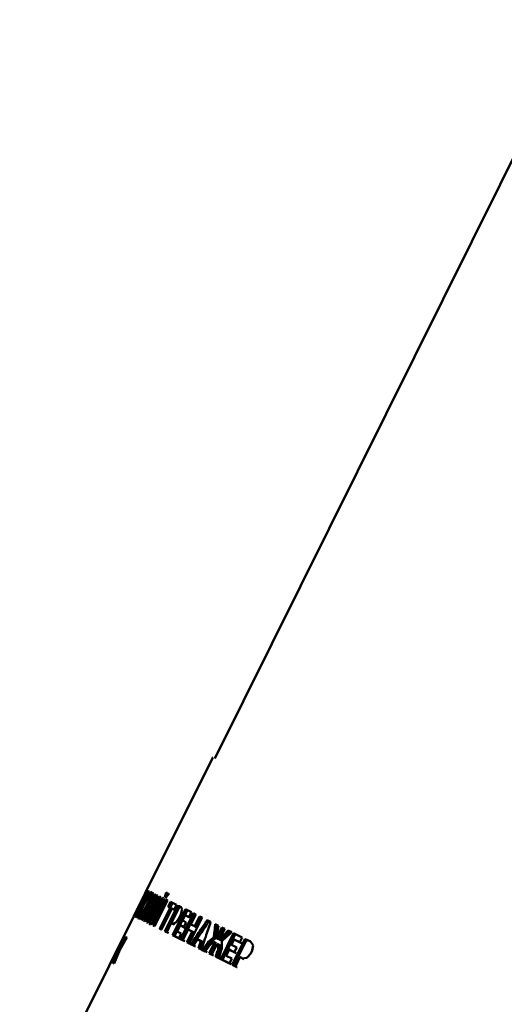
# Paper-space layout 'Лист1' of a CAD drawing. Units: millimetres. Extents: x -4924 to 671, y 697 to 5642.
# Drawn here: x -3802 to -3781, y 5567 to 5610 of the extents above; entities that cross this region are included whole.
import ezdxf

# ---------------------------------------------------------------- set-up
doc = ezdxf.new("R2010")
doc.units = ezdxf.units.MM

psp = doc.layouts.new('Лист1')

# ---------------------------------------------------------------- linework, layer by layer
at = {"color": 7, "linetype": 'Continuous', "lineweight": 50}
for p, q in [((-3777.957, 5609.872), (-3793.836, 5577.922)), ((-3793.928, 5577.967), (-3796.844, 5572.1)), ((-3793.928, 5577.967), (-3793.929, 5577.968)), ((-3797.331, 5571.113), (-3796.776, 5572.23)), ((-3797.294, 5571.095), (-3796.739, 5572.211)), ((-3796.724, 5572.204), (-3797.279, 5571.087)), ((-3796.953, 5571.88), (-3797.115, 5571.554)), ((-3796.523, 5572.104), (-3797.078, 5570.987)), ((-3797.054, 5571.676), (-3796.952, 5571.882)), ((-3796.772, 5572.228), (-3796.987, 5571.796)), ((-3796.752, 5572.218), (-3796.985, 5571.748)), ((-3796.935, 5571.916), (-3796.953, 5571.88)), ((-3796.953, 5571.88), (-3796.951, 5571.879)), ((-3796.952, 5571.882), (-3796.935, 5571.916)), ((-3796.949, 5571.855), (-3796.765, 5572.225)), ((-3796.778, 5572.231), (-3796.935, 5571.916)), ((-3796.935, 5571.916), (-3796.935, 5571.916)), ((-3796.935, 5571.916), (-3796.933, 5571.915)), ((-3796.924, 5571.756), (-3796.808, 5571.989)), ((-3796.355, 5572.021), (-3796.91, 5570.904)), ((-3796.7, 5572.025), (-3796.882, 5571.704)), ((-3796.808, 5571.989), (-3796.771, 5571.971)), ((-3796.808, 5571.989), (-3796.771, 5571.971)), ((-3796.776, 5572.23), (-3796.778, 5572.231)), ((-3796.765, 5572.225), (-3796.772, 5572.228)), ((-3796.771, 5571.971), (-3796.669, 5572.177)), ((-3796.739, 5572.211), (-3796.752, 5572.218)), ((-3796.752, 5571.867), (-3796.684, 5571.948)), ((-3796.726, 5570.812), (-3796.171, 5571.929)), ((-3796.669, 5572.177), (-3796.724, 5572.204)), ((-3796.716, 5571.622), (-3796.486, 5572.086)), ((-3796.434, 5572.06), (-3796.713, 5571.62)), ((-3796.588, 5572.16), (-3796.7, 5572.025)), ((-3796.684, 5571.948), (-3796.67, 5571.941)), ((-3796.684, 5571.948), (-3796.648, 5571.93)), ((-3796.67, 5571.888), (-3796.563, 5572.086)), ((-3796.67, 5571.941), (-3796.669, 5571.895)), ((-3796.67, 5571.941), (-3796.648, 5571.93)), ((-3796.669, 5571.895), (-3796.67, 5571.888)), ((-3796.114, 5571.901), (-3796.669, 5570.784)), ((-3796.669, 5571.895), (-3796.667, 5571.894)), ((-3796.566, 5572.149), (-3796.588, 5572.16)), ((-3796.562, 5572.093), (-3796.566, 5572.149)), ((-3796.563, 5572.086), (-3796.562, 5572.093)), ((-3796.533, 5571.553), (-3796.312, 5571.999)), ((-3796.486, 5572.086), (-3796.523, 5572.104)), ((-3796.226, 5571.956), (-3796.492, 5571.542)), ((-3796.382, 5572.034), (-3796.434, 5572.06)), ((-3796.312, 5571.999), (-3796.355, 5572.021)), ((-3796.171, 5571.929), (-3796.226, 5571.956)), ((-3796.061, 5571.874), (-3796.114, 5571.901)), ((-3795.954, 5572.097), (-3795.995, 5571.907)), ((-3795.995, 5571.907), (-3795.965, 5571.892)), ((-3795.995, 5571.907), (-3795.965, 5571.892)), ((-3795.965, 5571.892), (-3795.835, 5572.038)), ((-3795.937, 5572.131), (-3795.954, 5572.097)), ((-3795.954, 5572.097), (-3795.91, 5572.076)), ((-3795.896, 5572.111), (-3795.937, 5572.131)), ((-3795.933, 5572.004), (-3795.904, 5572.096)), ((-3795.924, 5572), (-3795.933, 5572.004)), ((-3795.868, 5572.078), (-3795.924, 5572)), ((-3795.924, 5572), (-3795.886, 5571.981)), ((-3795.904, 5572.096), (-3795.896, 5572.111)), ((-3795.859, 5572.093), (-3795.868, 5572.078)), ((-3795.868, 5572.078), (-3795.825, 5572.057)), ((-3795.817, 5572.072), (-3795.859, 5572.093)), ((-3795.835, 5572.038), (-3795.817, 5572.072)), ((-3797.054, 5571.676), (-3802.274, 5561.174)), ((-3797.115, 5571.554), (-3797.333, 5571.114)), ((-3797.078, 5571.561), (-3797.307, 5571.101)), ((-3797.157, 5571.286), (-3797.026, 5571.551)), ((-3796.986, 5571.495), (-3797.12, 5571.187)), ((-3797.082, 5571.598), (-3797.119, 5571.51)), ((-3797.119, 5571.51), (-3797.115, 5571.507)), ((-3797.119, 5571.51), (-3797.115, 5571.507)), ((-3797.115, 5571.554), (-3797.113, 5571.553)), ((-3797.115, 5571.507), (-3797.084, 5571.552)), ((-3797.084, 5571.552), (-3797.078, 5571.562)), ((-3796.987, 5571.796), (-3797.082, 5571.598)), ((-3797.082, 5571.598), (-3797.051, 5571.583)), ((-3797.078, 5571.562), (-3797.078, 5571.561)), ((-3797.078, 5571.562), (-3797.065, 5571.555)), ((-3797.078, 5571.561), (-3797.065, 5571.555)), ((-3797.026, 5571.551), (-3796.991, 5571.534)), ((-3797.026, 5571.551), (-3796.991, 5571.534)), ((-3797.023, 5571.324), (-3796.935, 5571.528)), ((-3797.015, 5571.71), (-3796.949, 5571.855)), ((-3797.012, 5571.708), (-3797.015, 5571.71)), ((-3796.989, 5571.742), (-3797.012, 5571.708)), ((-3797.012, 5571.708), (-3796.993, 5571.699)), ((-3796.991, 5571.534), (-3796.889, 5571.739)), ((-3796.985, 5571.748), (-3796.989, 5571.742)), ((-3796.989, 5571.742), (-3796.976, 5571.735)), ((-3796.987, 5571.796), (-3796.978, 5571.792)), ((-3796.882, 5571.704), (-3796.986, 5571.495)), ((-3796.986, 5571.495), (-3796.956, 5571.48)), ((-3796.985, 5571.748), (-3796.972, 5571.741)), ((-3796.935, 5571.528), (-3796.867, 5571.665)), ((-3796.882, 5571.704), (-3796.853, 5571.69)), ((-3796.867, 5571.665), (-3796.752, 5571.867)), ((-3796.77, 5571.316), (-3796.692, 5571.56)), ((-3796.757, 5571.411), (-3796.709, 5571.506)), ((-3796.713, 5571.62), (-3796.716, 5571.622)), ((-3796.713, 5571.62), (-3796.674, 5571.601)), ((-3796.71, 5571.202), (-3796.533, 5571.553)), ((-3796.511, 5571.513), (-3796.71, 5571.195)), ((-3796.692, 5571.56), (-3796.693, 5571.572)), ((-3796.593, 5571.286), (-3796.394, 5571.604)), ((-3796.392, 5571.601), (-3796.557, 5571.277)), ((-3796.492, 5571.542), (-3796.511, 5571.513)), ((-3796.511, 5571.513), (-3796.465, 5571.49)), ((-3796.443, 5570.672), (-3795.888, 5571.789)), ((-3796.394, 5571.604), (-3796.374, 5571.637)), ((-3796.373, 5571.637), (-3796.392, 5571.601)), ((-3796.392, 5571.601), (-3796.345, 5571.578)), ((-3796.374, 5571.637), (-3796.373, 5571.637)), ((-3796.374, 5571.637), (-3796.327, 5571.614)), ((-3796.373, 5571.637), (-3796.327, 5571.614)), ((-3796.329, 5571.615), (-3796.318, 5571.633)), ((-3796.328, 5571.154), (-3796.122, 5571.469)), ((-3796.119, 5571.466), (-3796.284, 5571.141)), ((-3796.282, 5571.428), (-3796.061, 5571.874)), ((-3795.955, 5571.822), (-3796.233, 5571.413)), ((-3795.769, 5571.467), (-3796.22, 5570.561)), ((-3796.122, 5571.469), (-3796.101, 5571.502)), ((-3796.1, 5571.501), (-3796.119, 5571.466)), ((-3796.101, 5571.502), (-3796.1, 5571.501)), ((-3796.101, 5571.502), (-3796.045, 5571.473)), ((-3796.1, 5571.501), (-3796.045, 5571.473)), ((-3796.067, 5571.485), (-3795.961, 5571.641)), ((-3795.45, 5571.553), (-3795.997, 5570.451)), ((-3795.888, 5571.789), (-3795.955, 5571.822)), ((-3795.751, 5571.721), (-3795.856, 5571.51)), ((-3795.856, 5571.51), (-3795.769, 5571.467)), ((-3795.856, 5571.51), (-3795.77, 5571.467)), ((-3795.77, 5571.467), (-3795.665, 5571.678)), ((-3795.684, 5571.425), (-3795.77, 5571.467)), ((-3795.769, 5571.467), (-3795.694, 5571.43)), ((-3795.496, 5571.594), (-3795.751, 5571.721)), ((-3795.714, 5570.809), (-3795.365, 5571.511)), ((-3795.6, 5571.383), (-3795.496, 5571.594)), ((-3795.442, 5571.554), (-3795.45, 5571.553)), ((-3795.45, 5571.553), (-3795.365, 5571.511)), ((-3795.355, 5571.535), (-3795.442, 5571.554)), ((-3795.365, 5571.511), (-3795.357, 5571.511)), ((-3795.357, 5571.511), (-3795.296, 5571.498)), ((-3795.3, 5571.507), (-3795.355, 5571.535)), ((-3795.355, 5571.535), (-3795.3, 5571.507)), ((-3795.254, 5571.392), (-3795.3, 5571.507)), ((-3797.333, 5571.114), (-3797.331, 5571.113)), ((-3797.333, 5571.114), (-3797.331, 5571.113)), ((-3797.307, 5571.101), (-3797.294, 5571.095)), ((-3797.307, 5571.101), (-3797.294, 5571.095)), ((-3797.279, 5571.087), (-3797.222, 5571.059)), ((-3797.279, 5571.087), (-3797.222, 5571.059)), ((-3797.222, 5571.059), (-3797.118, 5571.267)), ((-3797.12, 5571.187), (-3797.163, 5571.009)), ((-3797.118, 5571.267), (-3797.157, 5571.286)), ((-3797.141, 5570.998), (-3797.094, 5571.028)), ((-3797.094, 5571.028), (-3797.089, 5571.032)), ((-3797.089, 5571.032), (-3796.996, 5571.232)), ((-3797.05, 5571.213), (-3797.023, 5571.324)), ((-3797.036, 5571.205), (-3797.05, 5571.213)), ((-3797.041, 5570.969), (-3796.809, 5571.437)), ((-3797, 5571.228), (-3797.036, 5571.205)), ((-3797.036, 5571.205), (-3797.014, 5571.195)), ((-3796.996, 5571.232), (-3797, 5571.228)), ((-3797, 5571.228), (-3796.999, 5571.227)), ((-3796.885, 5571.172), (-3796.976, 5570.961)), ((-3796.926, 5570.948), (-3796.798, 5571.25)), ((-3796.876, 5571.193), (-3796.885, 5571.172)), ((-3796.885, 5571.172), (-3796.84, 5571.15)), ((-3796.862, 5571.226), (-3796.876, 5571.193)), ((-3796.793, 5571.429), (-3796.862, 5571.226)), ((-3796.862, 5571.226), (-3796.818, 5571.204)), ((-3796.856, 5570.877), (-3796.611, 5571.257)), ((-3796.809, 5571.437), (-3796.793, 5571.429)), ((-3796.809, 5571.437), (-3796.742, 5571.404)), ((-3796.798, 5571.25), (-3796.785, 5571.281)), ((-3796.793, 5571.429), (-3796.742, 5571.404)), ((-3796.785, 5571.281), (-3796.77, 5571.316)), ((-3796.557, 5571.277), (-3796.775, 5570.837)), ((-3796.73, 5571.164), (-3796.71, 5571.202)), ((-3796.729, 5571.163), (-3796.73, 5571.164)), ((-3796.71, 5571.195), (-3796.729, 5571.163)), ((-3796.729, 5571.163), (-3796.685, 5571.142)), ((-3796.71, 5571.195), (-3796.665, 5571.173)), ((-3796.611, 5571.257), (-3796.593, 5571.286)), ((-3796.602, 5570.751), (-3796.347, 5571.126)), ((-3796.557, 5571.277), (-3796.507, 5571.252)), ((-3796.284, 5571.141), (-3796.503, 5570.702)), ((-3796.479, 5571.04), (-3796.46, 5571.078)), ((-3796.478, 5571.039), (-3796.479, 5571.04)), ((-3796.458, 5571.07), (-3796.478, 5571.039)), ((-3796.478, 5571.039), (-3796.424, 5571.012)), ((-3796.46, 5571.078), (-3796.282, 5571.428)), ((-3796.252, 5571.384), (-3796.458, 5571.07)), ((-3796.347, 5571.126), (-3796.328, 5571.154)), ((-3796.284, 5571.141), (-3796.225, 5571.112)), ((-3796.233, 5571.413), (-3796.252, 5571.384)), ((-3796.144, 5570.524), (-3795.694, 5571.43)), ((-3795.694, 5571.43), (-3795.6, 5571.383)), ((-3795.694, 5571.43), (-3795.609, 5571.387)), ((-3795.105, 5571.4), (-3795.66, 5570.283)), ((-3795.576, 5570.241), (-3795.021, 5571.358)), ((-3795.496, 5570.86), (-3795.373, 5571.032)), ((-3795.373, 5571.032), (-3795.31, 5571.159)), ((-3794.762, 5571.229), (-3795.317, 5570.112)), ((-3795.31, 5571.159), (-3795.255, 5571.358)), ((-3795.255, 5571.374), (-3795.254, 5571.392)), ((-3795.255, 5571.358), (-3795.255, 5571.374)), ((-3795.234, 5570.071), (-3794.679, 5571.188)), ((-3795.232, 5570.915), (-3795.116, 5571.148)), ((-3795.116, 5571.148), (-3794.953, 5571.067)), ((-3795.116, 5571.148), (-3795.033, 5571.107)), ((-3794.85, 5571.273), (-3795.105, 5571.4)), ((-3794.87, 5571.026), (-3795.033, 5571.107)), ((-3794.953, 5571.067), (-3794.85, 5571.273)), ((-3794.941, 5569.926), (-3794.386, 5571.042)), ((-3794.875, 5570.75), (-3794.662, 5571.179)), ((-3794.662, 5571.179), (-3794.762, 5571.229)), ((-3794.493, 5571.095), (-3794.706, 5570.666)), ((-3794.624, 5570.626), (-3794.411, 5571.055)), ((-3794.386, 5571.042), (-3794.493, 5571.095)), ((-3797.163, 5571.009), (-3797.141, 5570.998)), ((-3797.163, 5571.009), (-3797.141, 5570.998)), ((-3797.078, 5570.987), (-3797.041, 5570.969)), ((-3797.078, 5570.987), (-3797.041, 5570.969)), ((-3796.976, 5570.961), (-3796.984, 5570.941)), ((-3796.984, 5570.941), (-3796.938, 5570.918)), ((-3796.984, 5570.941), (-3796.938, 5570.918)), ((-3796.976, 5570.961), (-3796.929, 5570.938)), ((-3796.938, 5570.918), (-3796.926, 5570.948)), ((-3796.91, 5570.904), (-3796.856, 5570.877)), ((-3796.91, 5570.904), (-3796.856, 5570.877)), ((-3796.775, 5570.837), (-3796.726, 5570.812)), ((-3796.775, 5570.837), (-3796.726, 5570.812)), ((-3796.669, 5570.784), (-3796.602, 5570.751)), ((-3796.669, 5570.784), (-3796.602, 5570.751)), ((-3796.509, 5570.888), (-3796.443, 5571.021)), ((-3796.503, 5570.702), (-3796.443, 5570.672)), ((-3796.503, 5570.702), (-3796.443, 5570.672)), ((-3795.916, 5570.41), (-3795.717, 5570.81)), ((-3795.717, 5570.81), (-3795.716, 5570.81)), ((-3795.717, 5570.81), (-3795.654, 5570.779)), ((-3795.716, 5570.81), (-3795.698, 5570.794)), ((-3795.716, 5570.81), (-3795.654, 5570.779)), ((-3795.698, 5570.794), (-3795.661, 5570.776)), ((-3795.698, 5570.794), (-3795.661, 5570.776)), ((-3795.661, 5570.776), (-3795.528, 5570.831)), ((-3795.577, 5570.734), (-3795.614, 5570.752)), ((-3795.528, 5570.831), (-3795.51, 5570.847)), ((-3795.51, 5570.847), (-3795.496, 5570.86)), ((-3795.465, 5570.445), (-3795.334, 5570.71)), ((-3795.334, 5570.71), (-3795.18, 5570.634)), ((-3795.334, 5570.71), (-3795.25, 5570.669)), ((-3795.097, 5570.592), (-3795.25, 5570.669)), ((-3795.18, 5570.634), (-3795.078, 5570.839)), ((-3794.706, 5570.666), (-3794.875, 5570.75)), ((-3794.706, 5570.666), (-3794.624, 5570.626)), ((-3794.016, 5570.858), (-3794.164, 5570.932)), ((-3793.673, 5570.688), (-3793.813, 5570.757)), ((-3793.77, 5570.157), (-3793.673, 5570.688)), ((-3793.528, 5570.616), (-3793.758, 5570.152)), ((-3793.408, 5570.556), (-3793.528, 5570.616)), ((-3797.766, 5570.242), (-3798.321, 5569.123)), ((-3797.74, 5570.229), (-3798.296, 5569.11)), ((-3798.282, 5569.104), (-3797.727, 5570.222)), ((-3797.716, 5570.217), (-3797.969, 5569.654)), ((-3797.94, 5569.648), (-3797.639, 5570.179)), ((-3797.852, 5570.026), (-3797.749, 5570.233)), ((-3797.79, 5569.998), (-3797.696, 5570.207)), ((-3797.666, 5570.192), (-3797.777, 5569.991)), ((-3797.749, 5570.233), (-3797.766, 5570.242)), ((-3797.727, 5570.222), (-3797.74, 5570.229)), ((-3797.696, 5570.207), (-3797.716, 5570.217)), ((-3797.639, 5570.179), (-3797.666, 5570.192)), ((-3795.66, 5570.283), (-3795.396, 5570.152)), ((-3795.66, 5570.283), (-3795.576, 5570.241)), ((-3795.313, 5570.111), (-3795.576, 5570.241)), ((-3795.293, 5570.359), (-3795.465, 5570.445)), ((-3795.396, 5570.152), (-3795.293, 5570.359)), ((-3795.217, 5570.062), (-3794.984, 5570.53)), ((-3794.815, 5570.446), (-3795.048, 5569.978)), ((-3794.984, 5570.53), (-3794.815, 5570.446)), ((-3794.984, 5570.53), (-3794.902, 5570.489)), ((-3794.966, 5569.938), (-3794.734, 5570.405)), ((-3794.734, 5570.405), (-3794.902, 5570.489)), ((-3794.815, 5570.446), (-3794.734, 5570.405)), ((-3793.9, 5570.172), (-3794.123, 5569.988)), ((-3793.879, 5570.169), (-3793.9, 5570.172)), ((-3793.68, 5570.113), (-3793.45, 5570.577)), ((-3793.639, 5570.092), (-3793.408, 5570.556)), ((-3793.256, 5570.481), (-3793.627, 5570.087)), ((-3793.027, 5570.367), (-3793.582, 5569.25)), ((-3793.55, 5570.048), (-3793.179, 5570.442)), ((-3793.505, 5569.212), (-3792.95, 5570.329)), ((-3793.106, 5570.406), (-3793.256, 5570.481)), ((-3792.658, 5570.183), (-3793.027, 5570.367)), ((-3792.76, 5569.977), (-3792.658, 5570.183)), ((-3798.083, 5569.565), (-3797.98, 5569.771)), ((-3797.992, 5569.777), (-3797.865, 5570.032)), ((-3797.98, 5569.771), (-3797.992, 5569.777)), ((-3797.865, 5569.828), (-3797.875, 5569.81)), ((-3797.875, 5569.81), (-3797.868, 5569.826)), ((-3797.875, 5569.81), (-3797.875, 5569.81)), ((-3797.875, 5569.81), (-3797.854, 5569.8)), ((-3797.868, 5569.826), (-3797.797, 5569.982)), ((-3797.865, 5570.032), (-3797.852, 5570.026)), ((-3797.865, 5570.032), (-3797.852, 5570.026)), ((-3797.785, 5569.976), (-3797.865, 5569.828)), ((-3797.865, 5569.828), (-3797.844, 5569.817)), ((-3797.797, 5569.982), (-3797.79, 5569.998)), ((-3797.777, 5569.991), (-3797.785, 5569.976)), ((-3797.785, 5569.976), (-3797.761, 5569.964)), ((-3795.317, 5570.112), (-3795.217, 5570.062)), ((-3795.317, 5570.112), (-3795.234, 5570.071)), ((-3795.135, 5570.022), (-3795.234, 5570.071)), ((-3795.048, 5569.978), (-3794.941, 5569.926)), ((-3795.048, 5569.978), (-3794.966, 5569.938)), ((-3794.86, 5569.885), (-3794.966, 5569.938)), ((-3794.868, 5569.889), (-3794.754, 5569.833)), ((-3794.868, 5569.889), (-3794.787, 5569.849)), ((-3794.674, 5569.793), (-3794.787, 5569.849)), ((-3794.754, 5569.833), (-3794.577, 5570.102)), ((-3794.577, 5570.102), (-3794.433, 5570.03)), ((-3794.577, 5570.102), (-3794.497, 5570.062)), ((-3794.433, 5570.03), (-3794.537, 5569.724)), ((-3794.353, 5569.991), (-3794.497, 5570.062)), ((-3794.457, 5569.685), (-3794.353, 5569.991)), ((-3794.353, 5569.991), (-3794.433, 5570.03)), ((-3794.164, 5569.929), (-3794.351, 5569.667)), ((-3794.272, 5569.627), (-3794.085, 5569.89)), ((-3794.236, 5569.599), (-3794.101, 5569.792)), ((-3794.146, 5569.954), (-3794.164, 5569.929)), ((-3794.164, 5569.929), (-3794.085, 5569.89)), ((-3794.123, 5569.988), (-3794.146, 5569.954)), ((-3794.146, 5569.954), (-3794.067, 5569.914)), ((-3794.101, 5569.792), (-3794.089, 5569.81)), ((-3794.089, 5569.81), (-3794.069, 5569.838)), ((-3794.067, 5569.914), (-3794.085, 5569.89)), ((-3793.85, 5569.966), (-3794.083, 5569.499)), ((-3794.069, 5569.838), (-3793.897, 5569.99)), ((-3794.067, 5569.914), (-3794.044, 5569.948)), ((-3794.044, 5569.948), (-3793.822, 5570.133)), ((-3794.005, 5569.46), (-3793.772, 5569.927)), ((-3793.963, 5569.44), (-3793.731, 5569.907)), ((-3793.897, 5569.99), (-3793.85, 5569.966)), ((-3793.897, 5569.99), (-3793.819, 5569.951)), ((-3793.879, 5570.169), (-3793.8, 5570.13)), ((-3793.85, 5569.966), (-3793.772, 5569.927)), ((-3793.822, 5570.133), (-3793.8, 5570.13)), ((-3793.772, 5569.927), (-3793.819, 5569.951)), ((-3793.758, 5570.152), (-3793.77, 5570.157)), ((-3793.758, 5570.152), (-3793.68, 5570.113)), ((-3793.731, 5569.907), (-3793.684, 5569.883)), ((-3793.731, 5569.907), (-3793.653, 5569.868)), ((-3793.684, 5569.883), (-3793.697, 5569.653)), ((-3793.684, 5569.883), (-3793.606, 5569.845)), ((-3793.606, 5569.845), (-3793.653, 5569.868)), ((-3793.627, 5570.087), (-3793.639, 5570.092)), ((-3793.627, 5570.087), (-3793.55, 5570.048)), ((-3793.62, 5569.615), (-3793.606, 5569.845)), ((-3793.532, 5569.991), (-3793.549, 5570.005)), ((-3793.533, 5569.705), (-3793.532, 5569.991)), ((-3793.111, 5569.861), (-3792.995, 5570.094)), ((-3792.539, 5570.106), (-3793.087, 5569.004)), ((-3793.012, 5568.967), (-3792.464, 5570.069)), ((-3792.995, 5570.094), (-3792.76, 5569.977)), ((-3792.995, 5570.094), (-3792.919, 5570.056)), ((-3792.992, 5569.546), (-3792.89, 5569.751)), ((-3792.685, 5569.94), (-3792.919, 5570.056)), ((-3792.527, 5570.105), (-3792.539, 5570.106)), ((-3792.539, 5570.106), (-3792.464, 5570.069)), ((-3792.385, 5570.059), (-3792.527, 5570.105)), ((-3792.464, 5570.069), (-3792.452, 5570.068)), ((-3792.452, 5570.068), (-3792.311, 5570.022)), ((-3792.292, 5570.012), (-3792.385, 5570.059)), ((-3792.385, 5570.059), (-3792.311, 5570.022)), ((-3792.19, 5569.869), (-3792.292, 5570.012)), ((-3792.214, 5569.621), (-3792.183, 5569.831)), ((-3792.186, 5569.849), (-3792.19, 5569.869)), ((-3792.183, 5569.831), (-3792.186, 5569.849)), ((-3798.317, 5569.121), (-3798.094, 5569.571)), ((-3797.969, 5569.654), (-3798.272, 5569.099)), ((-3798.193, 5569.06), (-3797.94, 5569.648)), ((-3798.134, 5569.307), (-3798.046, 5569.47)), ((-3798.045, 5569.469), (-3798.121, 5569.3)), ((-3798.094, 5569.571), (-3798.083, 5569.565)), ((-3798.094, 5569.571), (-3798.083, 5569.565)), ((-3798.046, 5569.47), (-3798.038, 5569.486)), ((-3798.038, 5569.486), (-3798.045, 5569.469)), ((-3798.045, 5569.469), (-3798.022, 5569.458)), ((-3798.038, 5569.486), (-3798.038, 5569.486)), ((-3798.038, 5569.486), (-3798.015, 5569.474)), ((-3798.038, 5569.486), (-3798.015, 5569.474)), ((-3797.969, 5569.654), (-3797.943, 5569.641)), ((-3794.537, 5569.724), (-3794.411, 5569.662)), ((-3794.537, 5569.724), (-3794.457, 5569.685)), ((-3794.332, 5569.623), (-3794.457, 5569.685)), ((-3794.351, 5569.667), (-3794.371, 5569.642)), ((-3794.371, 5569.642), (-3794.25, 5569.582)), ((-3794.371, 5569.642), (-3794.291, 5569.603)), ((-3794.291, 5569.603), (-3794.272, 5569.627)), ((-3794.171, 5569.543), (-3794.291, 5569.603)), ((-3794.25, 5569.582), (-3794.236, 5569.599)), ((-3794.083, 5569.499), (-3793.963, 5569.44)), ((-3794.083, 5569.499), (-3794.005, 5569.46)), ((-3793.886, 5569.401), (-3794.005, 5569.46)), ((-3793.785, 5569.374), (-3793.79, 5569.353)), ((-3793.79, 5569.353), (-3793.659, 5569.288)), ((-3793.79, 5569.353), (-3793.713, 5569.315)), ((-3793.715, 5569.6), (-3793.785, 5569.374)), ((-3793.707, 5569.62), (-3793.715, 5569.6)), ((-3793.713, 5569.315), (-3793.708, 5569.336)), ((-3793.708, 5569.336), (-3793.637, 5569.561)), ((-3793.697, 5569.653), (-3793.707, 5569.62)), ((-3793.652, 5569.319), (-3793.555, 5569.634)), ((-3793.637, 5569.561), (-3793.63, 5569.582)), ((-3793.63, 5569.582), (-3793.62, 5569.615)), ((-3793.555, 5569.634), (-3793.545, 5569.664)), ((-3793.545, 5569.664), (-3793.533, 5569.705)), ((-3793.344, 5569.391), (-3793.213, 5569.656)), ((-3793.097, 5569.268), (-3793.344, 5569.391)), ((-3793.213, 5569.656), (-3792.992, 5569.546)), ((-3793.213, 5569.656), (-3793.137, 5569.618)), ((-3792.916, 5569.509), (-3793.137, 5569.618)), ((-3792.947, 5568.935), (-3792.748, 5569.335)), ((-3792.748, 5569.335), (-3792.746, 5569.333)), ((-3792.748, 5569.335), (-3792.674, 5569.298)), ((-3792.746, 5569.333), (-3792.715, 5569.312)), ((-3792.746, 5569.333), (-3792.671, 5569.297)), ((-3792.437, 5569.32), (-3792.42, 5569.331)), ((-3792.42, 5569.331), (-3792.277, 5569.494)), ((-3792.277, 5569.494), (-3792.214, 5569.621)), ((-3798.317, 5569.121), (-3798.321, 5569.123)), ((-3798.296, 5569.11), (-3798.282, 5569.104)), ((-3798.282, 5569.104), (-3798.296, 5569.11)), ((-3798.272, 5569.099), (-3798.253, 5569.089)), ((-3798.272, 5569.099), (-3798.253, 5569.089)), ((-3798.253, 5569.089), (-3798.144, 5569.289)), ((-3798.129, 5569.281), (-3798.221, 5569.073)), ((-3798.221, 5569.073), (-3798.193, 5569.06)), ((-3798.221, 5569.073), (-3798.193, 5569.06)), ((-3798.144, 5569.289), (-3798.134, 5569.307)), ((-3798.121, 5569.3), (-3798.129, 5569.281)), ((-3798.129, 5569.281), (-3798.103, 5569.268)), ((-3798.121, 5569.3), (-3798.095, 5569.288)), ((-3793.582, 5569.25), (-3793.713, 5569.315)), ((-3793.659, 5569.288), (-3793.652, 5569.319)), ((-3793.582, 5569.25), (-3793.2, 5569.06)), ((-3793.582, 5569.25), (-3793.505, 5569.212)), ((-3793.125, 5569.023), (-3793.505, 5569.212)), ((-3793.2, 5569.06), (-3793.097, 5569.268)), ((-3792.715, 5569.312), (-3792.652, 5569.28)), ((-3792.715, 5569.312), (-3792.652, 5569.28)), ((-3792.671, 5569.297), (-3792.674, 5569.298)), ((-3792.649, 5569.281), (-3792.671, 5569.297)), ((-3792.652, 5569.28), (-3792.46, 5569.306)), ((-3792.578, 5569.244), (-3792.641, 5569.275)), ((-3792.46, 5569.306), (-3792.437, 5569.32))]:
    psp.add_line(p, q, dxfattribs=at)
at = {"color": 7, "linetype": 'Continuous', "lineweight": 50, "flags": 128}
for points in [[(-3796.7, 5572.025), (-3796.65, 5572), (-3796.618, 5571.984)], [(-3796.889, 5571.739), (-3796.894, 5571.741), (-3796.898, 5571.744), (-3796.903, 5571.746), (-3796.907, 5571.748), (-3796.912, 5571.75), (-3796.916, 5571.752), (-3796.92, 5571.754), (-3796.924, 5571.756)], [(-3796.119, 5571.466), (-3796.07, 5571.442), (-3796.063, 5571.438)], [(-3795.442, 5571.554), (-3795.394, 5571.53), (-3795.357, 5571.511)], [(-3797.12, 5571.187), (-3797.071, 5571.163), (-3797.037, 5571.146)], [(-3796.458, 5571.07), (-3796.409, 5571.046), (-3796.403, 5571.043)], [(-3796.252, 5571.384), (-3796.203, 5571.36), (-3796.196, 5571.356)], [(-3795.078, 5570.839), (-3795.097, 5570.848), (-3795.117, 5570.858), (-3795.136, 5570.868), (-3795.155, 5570.877), (-3795.175, 5570.887), (-3795.194, 5570.896), (-3795.213, 5570.906), (-3795.232, 5570.915)], [(-3796.22, 5570.561), (-3796.21, 5570.556), (-3796.201, 5570.552), (-3796.192, 5570.547), (-3796.182, 5570.542), (-3796.173, 5570.538), (-3796.164, 5570.533), (-3796.154, 5570.528), (-3796.144, 5570.524)], [(-3796.144, 5570.524), (-3796.182, 5570.542), (-3796.22, 5570.561)], [(-3795.997, 5570.451), (-3795.987, 5570.446), (-3795.977, 5570.441), (-3795.967, 5570.436), (-3795.957, 5570.43), (-3795.947, 5570.425), (-3795.937, 5570.42), (-3795.926, 5570.415), (-3795.916, 5570.41)], [(-3795.916, 5570.41), (-3795.96, 5570.432), (-3795.997, 5570.451)], [(-3795.832, 5570.368), (-3795.842, 5570.373), (-3795.852, 5570.378), (-3795.862, 5570.383), (-3795.872, 5570.388), (-3795.882, 5570.393), (-3795.893, 5570.398), (-3795.903, 5570.403), (-3795.913, 5570.408)], [(-3793.9, 5570.172), (-3793.856, 5570.15), (-3793.822, 5570.133)], [(-3794.123, 5569.988), (-3794.078, 5569.966), (-3794.044, 5569.948)], [(-3792.89, 5569.751), (-3792.918, 5569.765), (-3792.945, 5569.779), (-3792.973, 5569.793), (-3793.001, 5569.807), (-3793.029, 5569.82), (-3793.056, 5569.834), (-3793.083, 5569.848), (-3793.111, 5569.861)], [(-3792.527, 5570.105), (-3792.485, 5570.084), (-3792.452, 5570.068)], [(-3794.351, 5569.667), (-3794.307, 5569.645), (-3794.272, 5569.627)], [(-3793.785, 5569.374), (-3793.742, 5569.353), (-3793.708, 5569.336)], [(-3793.715, 5569.6), (-3793.671, 5569.578), (-3793.637, 5569.561)], [(-3793.707, 5569.62), (-3793.664, 5569.599), (-3793.63, 5569.582)], [(-3793.697, 5569.653), (-3793.654, 5569.632), (-3793.62, 5569.615)], [(-3798.321, 5569.123), (-3798.321, 5569.123), (-3798.321, 5569.123), (-3798.32, 5569.123), (-3798.32, 5569.122), (-3798.319, 5569.122), (-3798.319, 5569.122), (-3798.318, 5569.121), (-3798.317, 5569.121)], [(-3793.087, 5569.004), (-3793.07, 5568.995), (-3793.052, 5568.987), (-3793.035, 5568.978), (-3793.017, 5568.969), (-3793, 5568.961), (-3792.982, 5568.952), (-3792.965, 5568.943), (-3792.947, 5568.935)], [(-3793.012, 5568.967), (-3793.054, 5568.988), (-3793.087, 5569.004)], [(-3792.873, 5568.898), (-3792.891, 5568.906), (-3792.908, 5568.915), (-3792.926, 5568.924), (-3792.943, 5568.932), (-3792.96, 5568.941), (-3792.978, 5568.95), (-3792.995, 5568.958), (-3793.012, 5568.967)]]:
    psp.add_lwpolyline(points, dxfattribs=at)
at = {"color": 7, "linetype": 'Continuous', "lineweight": 50}
for points, knots in [([(-3796.693, 5571.572), (-3796.664, 5571.616), (-3796.605, 5571.704), (-3796.502, 5571.858), (-3796.427, 5571.968), (-3796.382, 5572.034)], [0, 0, 0, 0, 0.2840598, 0.5681195, 1, 1, 1, 1]), ([(-3794.164, 5570.932), (-3794.2, 5570.879), (-3794.309, 5570.719), (-3794.48, 5570.465), (-3794.678, 5570.171), (-3794.805, 5569.983), (-3794.868, 5569.889)], [0, 0, 0, 0, 0.153363, 0.460088, 0.730044, 1, 1, 1, 1]), ([(-3794.787, 5569.849), (-3794.751, 5569.903), (-3794.642, 5570.065), (-3794.47, 5570.32), (-3794.272, 5570.614), (-3794.147, 5570.799), (-3794.084, 5570.892)], [0, 0, 0, 0, 0.1553333, 0.466, 0.7329998, 1, 1, 1, 1]), ([(-3794.411, 5569.662), (-3794.391, 5569.723), (-3794.331, 5569.907), (-3794.235, 5570.198), (-3794.123, 5570.535), (-3794.052, 5570.75), (-3794.016, 5570.858)], [0, 0, 0, 0, 0.153116, 0.459347, 0.729673, 1, 1, 1, 1]), ([(-3793.813, 5570.757), (-3793.82, 5570.702), (-3793.832, 5570.59), (-3793.854, 5570.394), (-3793.87, 5570.254), (-3793.879, 5570.169)], [0, 0, 0, 0, 0.284835, 0.569669, 1, 1, 1, 1]), ([(-3793.8, 5570.13), (-3793.794, 5570.187), (-3793.782, 5570.301), (-3793.76, 5570.497), (-3793.744, 5570.636), (-3793.734, 5570.718)], [0, 0, 0, 0, 0.289301, 0.578601, 1, 1, 1, 1]), ([(-3793.549, 5570.005), (-3793.507, 5570.043), (-3793.423, 5570.12), (-3793.276, 5570.253), (-3793.17, 5570.349), (-3793.106, 5570.406)], [0, 0, 0, 0, 0.285208, 0.570415, 1, 1, 1, 1])]:
    psp.add_open_spline(points, degree=3, knots=knots, dxfattribs=at)

doc.saveas('drawing.dxf')
